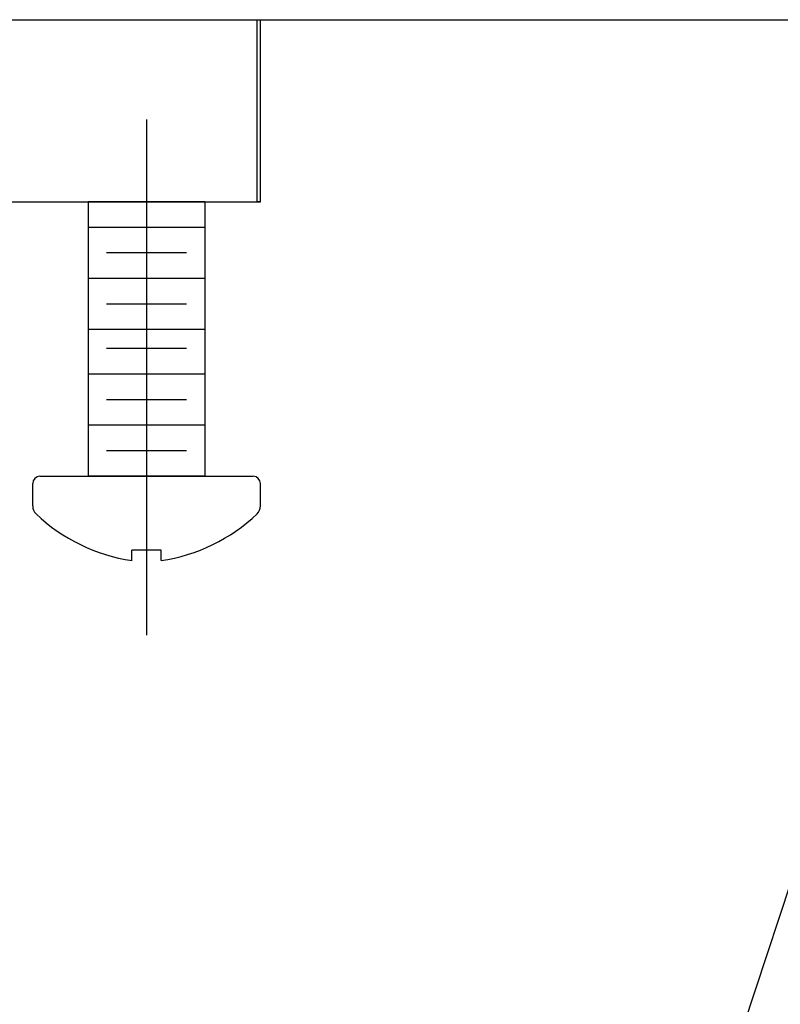
# Model space of a CAD drawing. Extents: x 1.6 to 24.8, y 1 to 27.6.
# Drawn here: x 9.3 to 10.3, y 10.6 to 12 of the extents above; entities that cross this region are included whole.
import ezdxf

# ---------------------------------------------------------------- set-up
doc = ezdxf.new("R2010")
doc.units = 0
doc.header["$LTSCALE"] = 2.6666
doc.header["$MEASUREMENT"] = 0
doc.layers.get('0').update_dxf_attribs({"linetype": 'CONTINUOUS'})
doc.layers.add('1', color=1, linetype='CONTINUOUS')
doc.styles.add('ROMAND', font='romand', dxfattribs={"width": 0.95})
doc.styles.get("Standard").update_dxf_attribs({"font": 'simplex', "width": 0.8})
doc.dimstyles.new('DIMASZ', dxfattribs={"dimtxt": 0.08, "dimasz": 0.18, "dimexe": 0.18, "dimexo": 0.0625, "dimgap": 0.09, "dimtad": 0, "dimtih": 1, "dimtoh": 1, "dimdec": 3, "dimzin": 0, "dimdsep": 46, "dimtxsty": 'Standard', "dimcen": 0.09, "dimadec": 0, "dimazin": 0, "dimtfac": 1, "dimtdec": 3, "dimtofl": 0, "dimtmove": 2, "dimatfit": 3, "dimfxl": 1, "dimtolj": 1, "dimtzin": 0, "dimarcsym": 0})

msp = doc.modelspace()

# ---------------------------------------------------------------- linework, layer by layer
at = {"color": 7, "linetype": 'Continuous', "lineweight": 25}
for p, q in [((7.4732, 11.9691), (17.6607, 11.9691)), ((9.5936, 11.7191), (9.5936, 11.9691)), ((9.5982, 11.7191), (9.5982, 11.9691)), ((7.5402, 11.7191), (9.5982, 11.7191)), ((9.5982, 11.7191), (9.5936, 11.7191))]:
    msp.add_line(p, q, dxfattribs=at)
for p, q in [((9.3619, 11.7191), (9.3619, 11.3429)), ((9.5219, 11.7191), (9.3619, 11.7191)), ((9.4969, 11.7191), (9.3869, 11.7191)), ((9.4969, 11.7191), (9.3869, 11.7191)), ((9.5219, 11.7191), (9.5219, 11.3429))]:
    msp.add_line(p, q)
at = {"color": 4}
for p, q in [((9.5219, 11.6841), (9.3619, 11.6841)), ((9.4969, 11.6491), (9.3869, 11.6491)), ((9.5219, 11.6141), (9.3619, 11.6141)), ((9.4969, 11.5791), (9.3869, 11.5791)), ((9.5219, 11.5441), (9.3619, 11.5441)), ((9.4969, 11.5179), (9.3869, 11.5179)), ((9.5219, 11.4829), (9.3619, 11.4829)), ((9.4969, 11.4479), (9.3869, 11.4479)), ((9.5219, 11.4129), (9.3619, 11.4129)), ((9.4969, 11.3779), (9.3869, 11.3779)), ((9.2857, 11.3023), (9.2857, 11.3329)), ((9.5219, 11.3429), (9.3619, 11.3429))]:
    msp.add_line(p, q, dxfattribs=at)
at = {"color": 7}
for p, q in [((9.2957, 11.3429), (9.5882, 11.3429)), ((9.3619, 11.3429), (9.5219, 11.3429)), ((9.3619, 11.3429), (9.5219, 11.3429)), ((9.3619, 11.3429), (9.5219, 11.3429)), ((9.5982, 11.3023), (9.5982, 11.3329)), ((9.4619, 11.2415), (9.4219, 11.2415)), ((9.4219, 11.2272), (9.4219, 11.2415)), ((9.4619, 11.2272), (9.4619, 11.2415))]:
    msp.add_line(p, q, dxfattribs=at)
for centre, radius, start, end in [((9.2957, 11.3329), 0.01, 90, 180), ((9.5882, 11.3329), 0.01, 0, 90), ((9.4578, 11.4682), 0.2437, 226.5963, 261.545), ((9.4261, 11.4682), 0.2437, 278.455, 313.4037), ((9.5826, 11.3023), 0.0156, 314.6742, 0)]:
    msp.add_arc(centre, radius, start, end, dxfattribs=at)
at = {"color": 4}
msp.add_arc((9.3013, 11.3023), 0.0156, 180, 225.3258, dxfattribs=at)
at = {"layer": '1'}
msp.add_line((9.4419, 11.8322), (9.4419, 11.1249), dxfattribs=at)

# ---------------------------------------------------------------- leaders
msp.add_leader([(10.7153, 11.9691), (9.9003, 9.495), (10.2073, 9.495)], dimstyle='DIMASZ', override={"dimscale": 2.6666, "dimasz": 0.1, "dimexe": 0.1, "dimgap": 0.09, "dimtad": 0, "dimdec": 4, "dimtxsty": 'ROMAND', "dimclrd": 2, "dimclre": 2, "dimclrt": 256, "dimtdec": 4, "dimtmove": 0}, dxfattribs=at)

doc.saveas('drawing.dxf')
